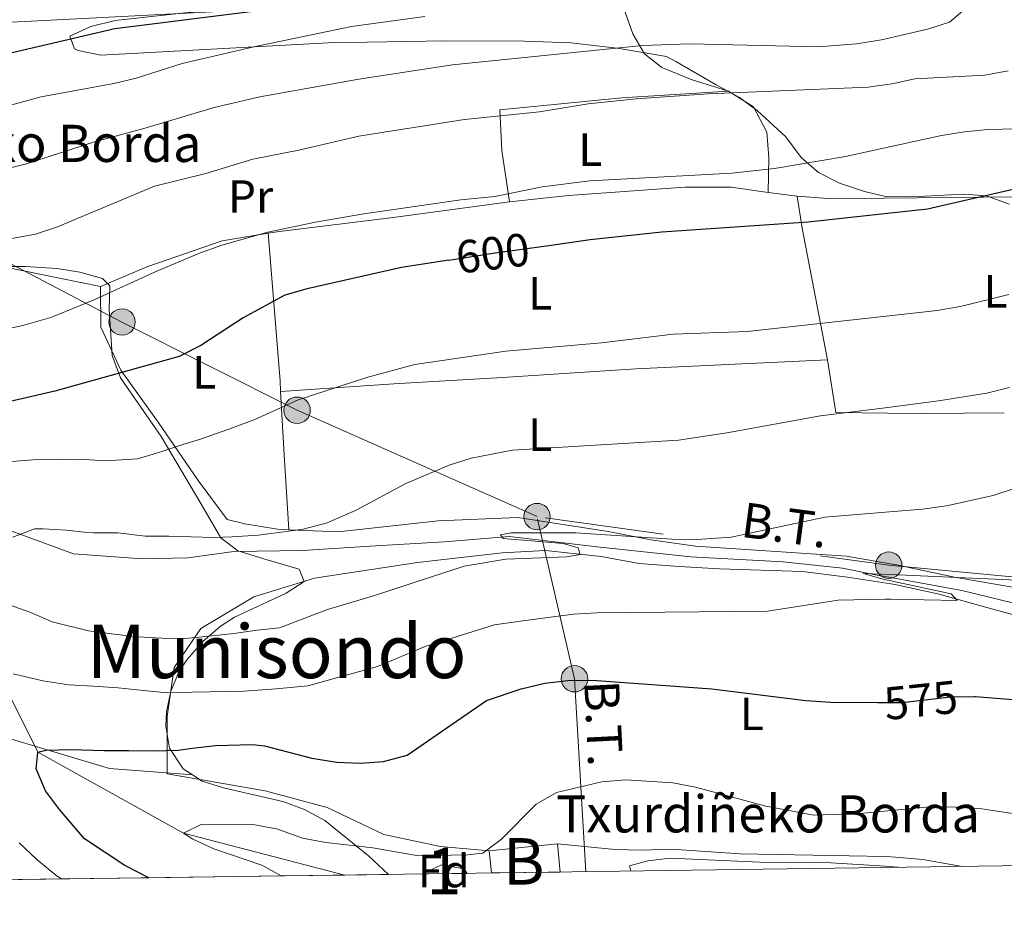
# Model space of a CAD drawing. Units: metres. Extents: x 593204 to 600051, y 4770710 to 4775433.
# Drawn here: x 593790 to 594002, y 4770710 to 4770902 of the extents above; entities that cross this region are included whole.
import ezdxf
from ezdxf.enums import TextEntityAlignment as Align

# ---------------------------------------------------------------- set-up
doc = ezdxf.new("R2010")
doc.units = ezdxf.units.M
doc.header["$MEASUREMENT"] = 0
for name, pattern in [('DGN Style 2', [85.3944, 51.23664, -34.15776]), ('DGN Style 3', [119.55216000000001, 85.3944, -34.15776]), ('DGN Style 5', [59.77608000000001, 25.61832, -34.15776]), ('DGN Style 7', [170.7888, 76.85496, -34.15776, 25.61832, -34.15776])]:
    doc.linetypes.add(name, pattern=pattern)
for name, color, linetype, lineweight in [('Nivel 11', 7, 'Continuous', 0), ('Nivel 15', 7, 'Continuous', 0), ('Nivel 20', 7, 'Continuous', 0), ('Nivel 21', 7, 'Continuous', 0), ('Nivel 22', 7, 'Continuous', 0), ('Nivel 32', 7, 'Continuous', 0), ('Nivel 35', 7, 'Continuous', 0), ('Nivel 37', 7, 'Continuous', 0), ('Nivel 4', 7, 'Continuous', 0), ('Nivel 41', 7, 'Continuous', 0), ('Nivel 44', 7, 'Continuous', 0), ('Nivel 45', 7, 'Continuous', 0), ('Nivel 48', 7, 'Continuous', 0), ('Nivel 49', 7, 'Continuous', 0), ('Nivel 5', 7, 'Continuous', 0), ('Nivel 52', 7, 'Continuous', 0), ('Nivel 57', 7, 'Continuous', 0), ('Nivel 61', 7, 'Continuous', 0)]:
    doc.layers.add(name, color=color, linetype=linetype, lineweight=lineweight)
doc.styles.add('Style-Arial', font='txt')
doc.styles.add('Style-Arial Narrow', font='txt')
doc.styles.add('Style-Helvetica-Narrow-Oblique', font='txt')
doc.styles.add('Style-Times New Roman', font='txt')

# ---------------------------------------------------------------- blocks, each defined once
blk = doc.blocks.new('5PELE')
at = {"layer": 'Nivel 32', "linetype": 'Continuous', "lineweight": 0}
h = blk.add_hatch(color=9, dxfattribs=at)
edge = h.paths.add_edge_path()
edge.add_arc((0.03513064980506897, 0.03991955518722534), 28.49973457508731, 0, 360)
at = {"layer": 'Nivel 32', "color": 252, "linetype": 'Continuous', "lineweight": 0}
blk.add_circle((0.03513064980506897, 0.03991955518722534, -0.02624848772165933), 28.49973457508731, dxfattribs=at)

msp = doc.modelspace()

# ---------------------------------------------------------------- linework, layer by layer
at = {"layer": 'Nivel 11', "color": 142, "linetype": 'DGN Style 3', "lineweight": 13}
msp.add_polyline3d([(593483.8299999982, 4770851.449999999, 642.5), (593489.2199999988, 4770849.99, 640), (593500.620000001, 4770847.310000001, 635), (593526.9200000018, 4770848.810000001, 630), (593571.8200000003, 4770856.85, 625), (593621.9600000009, 4770859.880000001, 620), (593647.9499999993, 4770851.109999999, 615), (593675.5199999996, 4770840.560000001, 610), (593697.4699999988, 4770830.66, 605), (593711.3599999994, 4770822.439999999, 600), (593748.9699999988, 4770803.35, 595), (593769.4200000018, 4770791.369999999, 591.39), (593773.6000000015, 4770788.23, 590), (593779.7800000012, 4770776.58, 585), (593785.2199999988, 4770761.640000001, 580), (593793.6700000018, 4770744.800000001, 575), (593825.0500000007, 4770727.369999999, 570), (593859.8200000003, 4770718.32, 568.44)], dxfattribs=at)
at = {"layer": 'Nivel 15', "color": 23, "linetype": 'Continuous', "lineweight": 0, "elevation": 572.76, "flags": 128}
for points in [[(593890.8999999985, 4770723.52), (593905.6000000015, 4770725.040000001)], [(593905.6000000015, 4770725.040000001), (593906.2199999988, 4770718.960000001)], [(593891.3900000006, 4770718.76), (593890.8999999985, 4770723.52)]]:
    msp.add_lwpolyline(points, dxfattribs=at)
at = {"layer": 'Nivel 20', "color": 7, "linetype": 'DGN Style 2', "lineweight": 0, "extrusion": (0.1043019699896114, -0.01430617132233905, 0.9944427748836944), "elevation": -5702.728210452216, "flags": 128}
msp.add_lwpolyline([(4807322.520941529, 59589.99675881863), (4807322.520941529, 59596.36082984135)], dxfattribs=at)
at = {"layer": 'Nivel 20', "color": 7, "linetype": 'DGN Style 2', "lineweight": 0, "extrusion": (-0.8462219182153208, -0.2771471695569402, 0.4550801155165533), "elevation": -1824577.059927956, "flags": 128}
msp.add_lwpolyline([(-4349030.638826765, 933158.273877006), (-4349023.786365395, 933155.7470661309), (-4348995.182963043, 933147.7174226865)], dxfattribs=at)
at = {"layer": 'Nivel 20', "color": 7, "linetype": 'DGN Style 2', "lineweight": 0, "extrusion": (-0.978520475459353, -0.09773105998886517, 0.1815112090760643), "elevation": -1047239.650745109, "flags": 128}
msp.add_lwpolyline([(-4688186.314000439, 193903.3274610373), (-4688172.644108241, 193900.1242521368), (-4688156.493586274, 193896.8295229813)], dxfattribs=at)
at = {"layer": 'Nivel 20', "color": 7, "linetype": 'DGN Style 2', "lineweight": 0}
for points in [[(593701.6600000001, 4770878.640000001, 625.72), (593715.8599999994, 4770883.85, 626.49), (593747.0399999991, 4770894.41, 630.6), (593760.0199999996, 4770898.16, 630.52), (593766.7300000004, 4770900.880000001, 630.1800000000001), (593793.6700000018, 4770902.24, 629.14), (593831.3500000015, 4770904.199999999, 626.91), (593867.6000000015, 4770906.76, 624.5), (593875.8999999985, 4770906.91, 624.16), (593888.2699999996, 4770907.74, 622.51), (593918.5500000007, 4770908.92, 619.65), (593921.8200000003, 4770899.449999999, 615.75), (593924.3399999999, 4770895.17, 613.44), (593928.1099999994, 4770892.189999999, 611.36), (593934.4200000018, 4770889.65, 610.19), (593942.4600000009, 4770887.130000001, 608.6800000000001)], [(593942.4600000009, 4770887.130000001, 608.6800000000001), (593919.4600000009, 4770885.640000001, 609.83), (593893.2100000009, 4770883.09, 610.41), (593893.6600000001, 4770874.32, 607.76), (593895.2699999996, 4770863.300000001, 604.8100000000001)], [(593951.0100000016, 4770865.32, 603.1800000000001), (593951.1700000018, 4770872.790000001, 604.75), (593950.7300000004, 4770878.279999999, 606.41), (593947.8299999982, 4770883.76, 607.52), (593942.4600000009, 4770887.130000001, 608.6800000000001)], [(593951.0100000016, 4770865.32, 603.1800000000001), (593943.0500000007, 4770866.42, 604.04), (593933.0300000012, 4770866.4, 604.04), (593907.9800000004, 4770864.619999999, 604.54), (593895.2699999996, 4770863.300000001, 604.8100000000001)], [(594040.0700000003, 4770819.060000001, 586.6), (594041.6400000006, 4770826.93, 587.89), (594041.1000000015, 4770833.93, 589.21), (594039.2699999996, 4770844.699999999, 591.63), (594036.5799999982, 4770851.5, 593.17), (594031.3399999999, 4770856.869999999, 594.77), (594020.620000001, 4770861.460000001, 597.35), (594004.5, 4770864.35, 599.62), (593976, 4770864.07, 601.15), (593963.9200000018, 4770863.960000001, 601.8000000000001), (593957.2800000012, 4770864.460000001, 602.51)], [(593895.2699999996, 4770863.300000001, 604.8100000000001), (593870.2300000004, 4770859.92, 605.12), (593845.7199999988, 4770856.92, 605.4300000000001), (593843.2699999996, 4770856.52, 605.51)], [(593807.1700000018, 4770845.02, 606.08), (593786.75, 4770849.24, 609.22), (593759.0899999999, 4770855.540000001, 612.6), (593755.7699999996, 4770856.199999999, 613.03)], [(593843.2699999996, 4770856.52, 605.51), (593833.379999999, 4770854.91, 605.85), (593817.4100000001, 4770849.33, 606.16), (593807.1700000018, 4770845.02, 606.08)], [(593845.9400000013, 4770822.460000001, 596.64), (593845.8999999985, 4770824.720000001, 596.94), (593844.6000000015, 4770840.57, 600.59), (593843.2699999996, 4770856.52, 605.51)], [(593807.1700000018, 4770845.02, 606.08), (593807.2399999984, 4770836.279999999, 603.32), (593811.5399999991, 4770827.01, 600.94), (593819.620000001, 4770815.84, 597.94), (593828.25, 4770803.290000001, 594.1), (593834.5, 4770794.91, 591.92), (593838.2600000016, 4770793.92, 591.53), (593845.3399999999, 4770792.76, 590.38), (593847.7300000004, 4770792.67, 590.25)], [(593963.75, 4770829.27, 593.11), (593922.4699999988, 4770827.35, 593.72), (593893.7699999996, 4770825.42, 593.91), (593870.379999999, 4770824.119999999, 595.03), (593845.9400000013, 4770822.460000001, 596.64)], [(593963.75, 4770829.27, 593.11), (593965.5799999982, 4770817.890000001, 590.1), (593976.7899999991, 4770817.77, 589.71), (593984.4800000004, 4770817.689999999, 589.45), (594001.8599999994, 4770817.83, 588.67)], [(593847.7300000004, 4770792.67, 590.25), (593858.3999999985, 4770792.24, 589.65), (593879.9400000013, 4770794.560000001, 588.73), (593897.1000000015, 4770795.310000001, 587.62), (593916.5300000012, 4770792.279999999, 585.64), (593925.7600000016, 4770790.470000001, 585.15), (593935.3200000003, 4770789.130000001, 584.57), (593967.8999999985, 4770786.98, 582.94), (593977.3500000015, 4770785.310000001, 581.86), (593978.6400000006, 4770785.09, 581.71), (593991.129999999, 4770782.48, 580.61), (594003.6499999985, 4770780.300000001, 580.0500000000001), (594024.0199999996, 4770775.01, 578.52), (594029.1600000001, 4770774.16, 578.49), (594030.2399999984, 4770778.16, 578.92), (594032.2300000004, 4770791.32, 581.25), (594033.5199999996, 4770797.1, 582.39)], [(593890.8999999985, 4770723.52, 570.15), (593880.4200000018, 4770724.43, 571.3000000000001), (593868.2300000004, 4770727.029999999, 572.03), (593856.0300000012, 4770732.85, 572.45), (593842.6700000018, 4770736.48, 572.22), (593821.5399999991, 4770740.119999999, 574.41), (593821.5500000007, 4770752.449999999, 578.59), (593823.0799999982, 4770763.029999999, 582.12), (593828.8200000003, 4770771.390000001, 585.62), (593840.2100000009, 4770778.23, 587.11), (593853.2800000012, 4770782.26, 587.34), (593875.4400000013, 4770785.65, 586.38), (593893.7199999988, 4770787.720000001, 585.35), (593903.0199999996, 4770788.23, 585.08), (593915, 4770786.890000001, 583.92), (593923.1799999997, 4770785.42, 583.52), (593931.8200000003, 4770784.74, 583.19), (593940.4899999984, 4770784.220000001, 582.91), (593958.370000001, 4770783.68, 581.8000000000001), (593968.0899999999, 4770782.49, 581.19), (593977.4200000018, 4770780.99, 580.73), (593978.6700000018, 4770780.790000001, 580.67), (593987.8099999987, 4770778.77, 580.21), (593999.8999999985, 4770775.439999999, 579.13), (594023.7600000016, 4770768.99, 577.84)], [(593992.7899999991, 4770720.17, 568.08), (593984.3000000007, 4770721.640000001, 568.23), (593978.4400000013, 4770722.15, 568.34), (593976.3000000007, 4770722.34, 568.38), (593944.9400000013, 4770722.880000001, 568.29), (593930.1799999997, 4770723.91, 567.46), (593923.7300000004, 4770723.68, 567.4), (593917.9600000009, 4770723.82, 567.58), (593905.6000000015, 4770725.040000001, 568.96)]]:
    msp.add_polyline3d(points, dxfattribs=at)
at = {"layer": 'Nivel 21', "color": 7, "linetype": 'DGN Style 3', "lineweight": 0}
for points in [[(593778.2600000016, 4770795.99, 590.32), (593801.3999999985, 4770787.460000001, 589.32), (593816.1000000015, 4770786.43, 588.86), (593825.9800000004, 4770786.619999999, 588.78), (593835.8900000006, 4770788, 588.71), (593850.7100000009, 4770788.189999999, 587.79), (593866.4299999997, 4770789.199999999, 586.5600000000001), (593881.2800000012, 4770790.1, 585.87), (593895.2199999988, 4770791.23, 584.76), (593914.7899999991, 4770788.949999999, 583.53), (593934.3599999994, 4770786.82, 582.95), (593954.2399999984, 4770785.76, 581.76), (593967.0300000012, 4770784.359999999, 580.23), (593974.5, 4770782.869999999, 579.92), (593977.3999999985, 4770782.35, 579.6800000000001), (593992.6999999993, 4770779.57, 578.42), (594010.2399999984, 4770775.290000001, 576.96)], [(593921.4100000001, 4770719.18, 565.85), (593921.1000000015, 4770720.300000001, 565.85), (593925.1099999994, 4770721.4, 565.82), (593929.8599999994, 4770721.92, 565.97), (593949.1900000013, 4770721.060000001, 567.2), (593964.5199999996, 4770720.92, 567.01), (593976.2300000004, 4770720.26, 566.53), (593979.0300000012, 4770719.98, 566.5)]]:
    msp.add_polyline3d(points, dxfattribs=at)
at = {"layer": 'Nivel 22', "color": 30, "linetype": 'DGN Style 5', "lineweight": 30, "flags": 128}
for points, elevation in [([(593882.1999999993, 4770850.699999999), (593892.2199999988, 4770852.26), (593903.7399999984, 4770853.880000001)], 600), ([(593974.6400000006, 4770755.49), (593977.8599999994, 4770755.470000001), (593979.8900000006, 4770755.470000001), (593990.2699999996, 4770756.710000001), (593995.4600000009, 4770756.75), (593995.6600000001, 4770756.74)], 575)]:
    msp.add_lwpolyline(points, dxfattribs=dict(at, elevation=elevation))
at = {"layer": 'Nivel 32', "color": 6, "linetype": 'DGN Style 7', "lineweight": 0, "extrusion": (0.5969795371187641, -0.1092445061564791, 0.7947836624743198), "elevation": -166170.6005079974, "flags": 128}
msp.add_lwpolyline([(4799699.393174302, 218551.3451682422), (4799739.813622463, 218563.7855850589), (4799772.700733453, 218581.6800124217)], dxfattribs=at)
at = {"layer": 'Nivel 32', "color": 6, "linetype": 'DGN Style 7', "lineweight": 0, "extrusion": (0.01095202036654545, -0.3833407948801027, 0.9235420338190254), "elevation": -1821794.940038396, "flags": 128}
msp.add_lwpolyline([(730041.621634841, 4388771.888183162), (729980.1038704813, 4388780.128138758), (729904.683486294, 4388793.791862594)], dxfattribs=at)
at = {"layer": 'Nivel 32', "color": 6, "linetype": 'DGN Style 7', "lineweight": 0}
msp.add_polyline3d([(593901.2100000009, 4770795.49, 585.98), (593849.5199999996, 4770818.390000001, 594.64), (593811.8200000003, 4770837.4, 603.14), (593754.5300000012, 4770867.359999999, 616.07), (593702.8200000003, 4770889.58, 628.5)], dxfattribs=at)
at = {"layer": 'Nivel 35', "color": 92, "linetype": 'DGN Style 3', "lineweight": 0}
for points in [[(594002.9200000018, 4770862.800000001, 610.61), (593997.9899999984, 4770864.550000001, 611.22), (593993.1400000006, 4770864.960000001, 612.38), (593981.9499999993, 4770864.369999999, 615.28), (593976.6099999994, 4770864.390000001, 615.52), (593975.9899999984, 4770864.529999999, 615.54), (593971.7399999984, 4770865.52, 615.69), (593966.3299999982, 4770867.26, 616.08), (593961.8200000003, 4770869.57, 617.0600000000001), (593958.129999999, 4770872.83, 617.89), (593954.8200000003, 4770877.26, 618.41), (593948.6999999993, 4770882.859999999, 619.39), (593944.8200000003, 4770885.76, 620.62), (593939.8099999987, 4770888.449999999, 621.97), (593931.1000000015, 4770893.48, 622.74), (593929.0799999982, 4770894.550000001, 623.19), (593918.4400000013, 4770896.359999999, 623.42), (593908.5199999996, 4770897.51, 623.5), (593898.5, 4770897.880000001, 623.45), (593881.4600000009, 4770897.92, 623.54), (593856.2300000004, 4770897.52, 624.69), (593807.2600000016, 4770894.859999999, 628.75), (593802.3900000006, 4770895.890000001, 628.95), (593801.620000001, 4770896.24, 628.98), (593800.5599999987, 4770898.960000001, 629.1800000000001), (593805.1000000015, 4770901.02, 629.16), (593810.3299999982, 4770902.300000001, 629.0600000000001), (593835.1799999997, 4770905.07, 628.52)], [(593781.1099999994, 4770849.359999999, 612.48), (593791.0700000003, 4770849.32, 611.39), (593797.879999999, 4770848.949999999, 610.69), (593802.7600000016, 4770848.16, 610.25), (593807.6099999994, 4770846.75, 609.76), (593809.2199999988, 4770845.199999999, 609.1800000000001), (593809.0700000003, 4770840.16, 608.49), (593809.6900000013, 4770830.189999999, 606.46), (593811.5100000016, 4770825.380000001, 605.61), (593820.2899999991, 4770812.74, 600.78), (593828.8099999987, 4770798.310000001, 597.25), (593833.1400000006, 4770790.91, 594.86), (593836.7699999996, 4770788.140000001, 593.49), (593843.1099999994, 4770786.199999999, 591.9300000000001), (593849.9899999984, 4770784.17, 590.76), (593851.0500000007, 4770781.550000001, 590.07), (593847.2100000009, 4770779.029999999, 589.53), (593836.0799999982, 4770773.83, 588.15), (593832.9600000009, 4770771.810000001, 587.75), (593829.2399999984, 4770768.640000001, 587.23), (593825.8399999999, 4770764.76, 586.66), (593824.2399999984, 4770762.380000001, 586.11), (593822.3599999994, 4770757.939999999, 584.46), (593821.4400000013, 4770753.460000001, 582.74), (593821.2399999984, 4770750.390000001, 581.74), (593822.0399999991, 4770745.609999999, 580.24), (593825.0300000012, 4770741.189999999, 579.0600000000001), (593826.9899999984, 4770739.890000001, 578.71)], [(593826.9899999984, 4770739.890000001, 578.71), (593809.1099999994, 4770741.279999999, 587.3000000000001), (593783.7300000004, 4770748.869999999, 598.2), (593776.2300000004, 4770749.689999999, 599.8100000000001), (593762.4800000004, 4770751.35, 604.04), (593744.120000001, 4770742.470000001, 607.34), (593722.4800000004, 4770730.07, 611.1), (593693.0199999996, 4770716, 615.78)], [(593826.9899999984, 4770739.890000001, 578.71), (593829.0700000003, 4770738.51, 578.34), (593833.6999999993, 4770737.08, 577.69), (593846.4699999988, 4770734.18, 576.1), (593851.129999999, 4770732.439999999, 575.51), (593855.5100000016, 4770730.050000001, 574.91), (593864.8900000006, 4770722.470000001, 573.35), (593869.25, 4770718.449999999, 572.8000000000001)], [(593876.5500000007, 4770718.550000001, 572.44), (593880.6400000006, 4770720.5, 572.42), (593885.5, 4770719.68, 572.46), (593886.1400000006, 4770718.68, 572.44)]]:
    msp.add_polyline3d(points, dxfattribs=at)
at = {"layer": 'Nivel 4', "color": 30, "linetype": 'Continuous', "lineweight": 30, "flags": 128}
for points, elevation in [([(593777.8399999999, 4770893.699999999), (593784.7399999984, 4770894.67), (593810.3000000007, 4770900.609999999), (593859.5599999987, 4770906.84)], 625), ([(593903.7399999984, 4770853.880000001), (593912.6700000018, 4770855.130000001), (593928.1000000015, 4770856.800000001), (593959.6000000015, 4770858.970000001), (593976.0500000007, 4770860.779999999), (593985.2899999991, 4770861.800000001), (594011.5500000007, 4770867.83)], 600), ([(593882.1999999993, 4770850.699999999), (593872.0300000012, 4770849.1), (593851.7199999988, 4770844.550000001), (593846.9200000018, 4770843.17), (593837.9100000001, 4770838.279999999), (593828.8299999982, 4770832.32), (593824.120000001, 4770829.98), (593797.3399999999, 4770822.52), (593782.7300000004, 4770819.130000001)], 600), ([(593817.620000001, 4770717.73), (593812.4499999993, 4770720.35), (593803.7600000016, 4770726.130000001), (593798.3599999994, 4770732.42), (593795.3599999994, 4770736.48), (593793.3500000015, 4770741.199999999), (593793.6700000018, 4770744.800000001), (593795.4400000013, 4770745.220000001), (593800.8099999987, 4770745.369999999), (593808.0100000016, 4770745.119999999), (593813.2899999991, 4770745.119999999), (593818.6099999994, 4770745.029999999), (593823.8900000006, 4770745.18), (593827, 4770745.66), (593831.9800000004, 4770746.189999999), (593839.9499999993, 4770746.41), (593842.4899999984, 4770746.16), (593852.7100000009, 4770743.52), (593858.1000000015, 4770742.640000001), (593863.1400000006, 4770742.42), (593868.1400000006, 4770742.800000001), (593873.2199999988, 4770744.119999999), (593890.3399999999, 4770755.890000001), (593897.8200000003, 4770758.43), (593902.879999999, 4770759.6), (593907.8500000015, 4770760.210000001), (593913.1000000015, 4770760.300000001), (593938.8999999985, 4770758.390000001), (593959.1400000006, 4770755.9), (593964.4800000004, 4770755.540000001), (593974.6400000006, 4770755.49)], 575), ([(593995.6600000001, 4770756.74), (594005.4800000004, 4770756)], 574.9999999999999)]:
    msp.add_lwpolyline(points, dxfattribs=dict(at, elevation=elevation))
at = {"layer": 'Nivel 49', "color": 7, "linetype": 'Continuous', "lineweight": 0, "extrusion": (0.2065200998719054, 0.002841017246915101, 0.9784382335998021), "elevation": 136752.5557461271, "flags": 128}
msp.add_lwpolyline([(4762098.231412398, -645047.6957730837), (4762098.231412398, -645028.3774475865)], dxfattribs=at)
at = {"layer": 'Nivel 49', "color": 7, "linetype": 'Continuous', "lineweight": 0, "extrusion": (0.2063687518109424, 0.002897420172845804, 0.978470001191828), "elevation": 136931.7833379858, "flags": 128}
msp.add_lwpolyline([(4761911.206688223, -646418.0918738507), (4761911.206688223, -646388.9721176736)], dxfattribs=at)
at = {"layer": 'Nivel 49', "color": 7, "linetype": 'Continuous', "lineweight": 0, "extrusion": (0.1130344643753247, 0.001566487835981888, 0.9935898328682934), "elevation": 75164.6950894983, "flags": 128}
msp.add_lwpolyline([(4762031.044191519, -655617.0379775241), (4762031.044191521, -655603.2382021621)], dxfattribs=at)
at = {"layer": 'Nivel 49', "color": 7, "linetype": 'Continuous', "lineweight": 0, "extrusion": (-0.4195957544768044, -0.005784458969457537, 0.9076926477941043), "elevation": -276261.1147945267, "flags": 128}
msp.add_lwpolyline([(-4762079.002899485, 598931.4735110812), (-4762079.002899483, 598921.0835447647)], dxfattribs=at)
at = {"layer": 'Nivel 49', "color": 7, "linetype": 'Continuous', "lineweight": 0, "flags": 128}
for points, elevation in [([(593886.1400000006, 4770718.68), (593876.5500000007, 4770718.550000001)], 572.44), ([(593906.2199999988, 4770718.960000001), (593891.3900000006, 4770718.76)], 572.76)]:
    msp.add_lwpolyline(points, dxfattribs=dict(at, elevation=elevation))
at = {"layer": 'Nivel 49', "color": 7, "linetype": 'Continuous', "lineweight": 0, "extrusion": (0.2117742102160032, 0.002937483626749935, 0.9773142048887505), "elevation": 140332.0016500837, "flags": 128}
msp.add_lwpolyline([(4762022.905884501, -644815.6387534961), (4762022.905884501, -644792.0309729986)], dxfattribs=at)
at = {"layer": 'Nivel 5', "color": 30, "linetype": 'Continuous', "lineweight": 0, "flags": 128}
for points, elevation in [([(593776.5199999996, 4770867.810000001), (593791.2199999988, 4770871.439999999), (593805.9100000001, 4770876.23), (593816.5199999996, 4770879.029999999), (593831.6999999993, 4770883.57), (593841.5199999996, 4770885.92), (593862.8500000015, 4770889.720000001), (593882.9899999984, 4770892.779999999), (593923.9100000001, 4770896.960000001), (593934.1900000013, 4770897.310000001), (593961.7800000012, 4770896.619999999), (593970.0399999991, 4770897.33), (593975.4100000001, 4770898.189999999), (593985.3200000003, 4770900.449999999), (593990.0899999999, 4770901.960000001), (593993.3399999999, 4770904.75)], 615), ([(593783.5, 4770882.93), (593794.4299999997, 4770885.9), (593810.0399999991, 4770888.77), (593814.8999999985, 4770889.93), (593824.7699999996, 4770893.040000001), (593840.1999999993, 4770896.640000001), (593861.2800000012, 4770901.060000001), (593877.0700000003, 4770903.18)], 620), ([(593773.8299999982, 4770852.790000001), (593793.1799999997, 4770856.290000001), (593797.9100000001, 4770857.9), (593818.8299999982, 4770866.640000001), (593829.8599999994, 4770869.41), (593840, 4770872.48), (593849.8999999985, 4770874.369999999), (593862.8099999987, 4770877.390000001), (593885.620000001, 4770881.029999999), (593901.7300000004, 4770882.619999999), (593912.1999999993, 4770884.35), (593922.5500000007, 4770885.439999999), (593938.0799999982, 4770886.52), (593972.5300000012, 4770887.970000001), (593975.5799999982, 4770888.390000001), (593977.6900000013, 4770888.689999999), (593982.5799999982, 4770889.779999999), (593997.6499999985, 4770890.58), (594002.6799999997, 4770891.51)], 610), ([(593774.5899999999, 4770833.27), (593790.4600000009, 4770836.640000001), (593796.4699999988, 4770838.380000001), (593805.9899999984, 4770842.210000001), (593818.8399999999, 4770848.16), (593828.5100000016, 4770852.220000001), (593833.3299999982, 4770853.93), (593843.2399999984, 4770856.720000001), (593853.4699999988, 4770858.93), (593863.9400000013, 4770860.710000001), (593884.8000000007, 4770863.689999999), (593892.129999999, 4770864.4), (593902.2899999991, 4770866.470000001), (593912.5700000003, 4770867.810000001), (593943.1700000018, 4770869.439999999), (593952.3900000006, 4770870.439999999), (593967.6700000018, 4770873.060000001), (593975.8099999987, 4770874.84), (593988.3399999999, 4770877.58), (593993.3099999987, 4770878.359999999), (593998.2899999991, 4770878.82), (594013.9699999988, 4770879.23)], 605), ([(593787.1799999997, 4770807.279999999), (593792.6000000015, 4770807.720000001), (593797.7300000004, 4770807.77), (593802.7600000016, 4770807.859999999), (593808.2899999991, 4770807.529999999), (593815.1400000006, 4770807.949999999), (593819.9600000009, 4770809.34), (593824.9200000018, 4770811.01), (593828.7399999984, 4770812.189999999), (593835.6000000015, 4770814.6), (593840.4499999993, 4770816.4), (593849.7399999984, 4770820.619999999), (593864.8000000007, 4770825.52), (593874.9299999997, 4770828.220000001), (593894.5, 4770831.15), (593915.0700000003, 4770832.949999999), (593930.5599999987, 4770834.76), (593946.5599999987, 4770835.34), (593976.4299999997, 4770838.67), (593987.4100000001, 4770839.890000001), (593992.7300000004, 4770840.779999999), (594002.8500000015, 4770843.310000001)], 595), ([(593788.3299999982, 4770791.040000001), (593793, 4770792.859999999), (593794.8200000003, 4770792.9), (593799.8599999994, 4770792.560000001), (593803.6999999993, 4770792.119999999), (593805.6099999994, 4770791.99), (593810.9400000013, 4770791.99), (593816.8000000007, 4770791.290000001), (593821.9400000013, 4770791.290000001), (593831.5399999991, 4770791.029999999), (593835.5700000003, 4770791.109999999), (593841.120000001, 4770791.5), (593845.620000001, 4770792.060000001), (593850.8399999999, 4770792.790000001), (593856.0399999991, 4770794.18), (593862.2899999991, 4770796.91), (593872.9800000004, 4770802.640000001), (593882.3000000007, 4770806.58), (593887.0599999987, 4770808.1), (593895.9100000001, 4770809.800000001), (593931.6799999997, 4770811.970000001), (593942.120000001, 4770813.52), (593962.2399999984, 4770817.18), (593976.7699999996, 4770819.02), (593987.6499999985, 4770820.4), (593998.1099999994, 4770822.08), (594002.9600000009, 4770823.279999999)], 590), ([(593787.120000001, 4770776.67), (593792.1999999993, 4770774.85), (593796.7899999991, 4770772.869999999), (593804.5899999999, 4770770.9), (593810.129999999, 4770770.15), (593815.1799999997, 4770769.619999999), (593820.4600000009, 4770769.290000001), (593825.5, 4770769.24), (593830.5799999982, 4770769.720000001), (593835.9400000013, 4770770.35), (593840.9200000018, 4770771.02), (593845.7699999996, 4770771.540000001), (593856.0700000003, 4770775.49), (593866.0100000016, 4770778.41), (593885.5100000016, 4770784.859999999), (593894.4600000009, 4770786.33), (593907.6600000001, 4770786.85), (593910.5100000016, 4770787.34), (593910.0399999991, 4770788.75), (593906.870000001, 4770789.68), (593893.9299999997, 4770790.779999999), (593893.370000001, 4770791.540000001), (593895.6099999994, 4770792.02), (593909.5199999996, 4770792), (593930.2699999996, 4770790.65), (593935.620000001, 4770790.59), (593943.0199999996, 4770791.08), (593963.2300000004, 4770795.390000001), (593977.1600000001, 4770796.540000001), (593984.2300000004, 4770797.130000001), (593989.3900000006, 4770797.84), (593999.4899999984, 4770800.02), (594009.3999999985, 4770803.359999999)], 585), ([(593788.3900000006, 4770761.67), (593794.75, 4770760.15), (593800.3399999999, 4770759.300000001), (593805.620000001, 4770759.01), (593811, 4770758.640000001), (593816.4800000004, 4770758.060000001), (593821.5700000003, 4770757.58), (593826.9499999993, 4770757.68), (593838.0700000003, 4770757.939999999), (593845.0199999996, 4770758.43), (593851.8599999994, 4770759.050000001), (593866.8200000003, 4770763.210000001), (593877.1000000015, 4770767.560000001), (593892.0300000012, 4770772.17), (593898.629999999, 4770773.109999999), (593909.0700000003, 4770774.48), (593914.0599999987, 4770774.790000001), (593950.8399999999, 4770775.119999999), (593966.0899999999, 4770777.48), (593976.25, 4770777.74), (593977.4800000004, 4770777.710000001), (593991.7100000009, 4770777.42), (593990.4100000001, 4770778.890000001), (593977.4100000001, 4770781.640000001), (593976.2899999991, 4770781.880000001), (593971.4899999984, 4770783.26), (593977.3900000006, 4770783.01), (594006.2399999984, 4770781.77)], 580), ([(593846.1099999994, 4770718.130000001), (593841.9400000013, 4770720.42), (593831.629999999, 4770723.98), (593827.0899999999, 4770726.07), (593825.0500000007, 4770727.369999999), (593828.8500000015, 4770729.17), (593840.4600000009, 4770729.15), (593845.370000001, 4770728.23), (593850.6799999997, 4770726.27), (593855.7399999984, 4770725.33), (593865.8200000003, 4770724.18), (593875.7100000009, 4770722.470000001), (593886.2600000016, 4770722.67), (593889.5199999996, 4770723.02), (593893.5899999999, 4770726.07), (593901.0500000007, 4770733.6), (593905.3999999985, 4770736.07), (593915.1400000006, 4770738.369999999), (593920.3299999982, 4770738.810000001), (593930.4699999988, 4770738.199999999), (593935.370000001, 4770737.210000001), (593950.5100000016, 4770733.16), (593960.8399999999, 4770731.18), (593970.8399999999, 4770731.57), (593978.2600000016, 4770732.279999999), (593986.4800000004, 4770733.060000001), (593991.4800000004, 4770732.960000001), (593997.0500000007, 4770732.550000001), (594012.6700000018, 4770730.24)], 570.0000000000001), ([(593798.7199999988, 4770717.470000001), (593797.5500000007, 4770718.27), (593793.4600000009, 4770721.65), (593789.6499999985, 4770725.23)], 580)]:
    msp.add_lwpolyline(points, dxfattribs=dict(at, elevation=elevation))
at = {"layer": 'Nivel 52', "color": 1, "linetype": 'Continuous', "lineweight": 13}
msp.add_3dface([(593906.2199999988, 4770718.960000001, 572.76), (593905.6000000015, 4770725.040000001, 572.76), (593890.8999999985, 4770723.52, 572.76), (593891.3900000006, 4770718.76, 572.76)], dxfattribs=at)
at = {"layer": 'Nivel 57', "color": 92, "linetype": 'DGN Style 3', "lineweight": 0}
for points in [[(593835.1799999997, 4770905.07, 628.52), (593810.3299999982, 4770902.300000001, 629.0600000000001), (593805.1000000015, 4770901.02, 629.16), (593800.5599999987, 4770898.960000001, 629.1800000000001), (593801.620000001, 4770896.24, 628.98), (593802.3900000006, 4770895.890000001, 628.95), (593807.2600000016, 4770894.859999999, 628.75), (593856.2300000004, 4770897.52, 624.69), (593881.4600000009, 4770897.92, 623.54), (593898.5, 4770897.880000001, 623.45), (593908.5199999996, 4770897.51, 623.5), (593918.4400000013, 4770896.359999999, 623.42), (593929.0799999982, 4770894.550000001, 623.19), (593931.1000000015, 4770893.48, 622.74), (593939.8099999987, 4770888.449999999, 621.97), (593944.8200000003, 4770885.76, 620.62), (593948.6999999993, 4770882.859999999, 619.39), (593954.8200000003, 4770877.26, 618.41), (593958.129999999, 4770872.83, 617.89), (593961.8200000003, 4770869.57, 617.0600000000001), (593966.3299999982, 4770867.26, 616.08), (593971.7399999984, 4770865.52, 615.69), (593975.9899999984, 4770864.529999999, 615.54), (593976.6099999994, 4770864.390000001, 615.52), (593981.9499999993, 4770864.369999999, 615.28), (593993.1400000006, 4770864.960000001, 612.38), (593997.9899999984, 4770864.550000001, 611.22), (594002.9200000018, 4770862.800000001, 610.61)], [(593783.7300000004, 4770748.869999999, 598.2), (593809.1099999994, 4770741.279999999, 587.3000000000001), (593826.9899999984, 4770739.890000001, 578.71), (593825.0300000012, 4770741.189999999, 579.0600000000001), (593822.0399999991, 4770745.609999999, 580.24), (593821.2399999984, 4770750.390000001, 581.74), (593821.4400000013, 4770753.460000001, 582.74), (593822.3599999994, 4770757.939999999, 584.46), (593824.2399999984, 4770762.380000001, 586.11), (593825.8399999999, 4770764.76, 586.66), (593829.2399999984, 4770768.640000001, 587.23), (593832.9600000009, 4770771.810000001, 587.75), (593836.0799999982, 4770773.83, 588.15), (593847.2100000009, 4770779.029999999, 589.53), (593851.0500000007, 4770781.550000001, 590.07), (593849.9899999984, 4770784.17, 590.76), (593843.1099999994, 4770786.199999999, 591.9300000000001), (593836.7699999996, 4770788.140000001, 593.49), (593833.1400000006, 4770790.91, 594.86), (593828.8099999987, 4770798.310000001, 597.25), (593820.2899999991, 4770812.74, 600.78), (593811.5100000016, 4770825.380000001, 605.61), (593809.6900000013, 4770830.189999999, 606.46), (593809.0700000003, 4770840.16, 608.49), (593809.2199999988, 4770845.199999999, 609.1800000000001), (593807.6099999994, 4770846.75, 609.76), (593802.7600000016, 4770848.16, 610.25), (593797.879999999, 4770848.949999999, 610.69), (593791.0700000003, 4770849.32, 611.39), (593781.1099999994, 4770849.359999999, 612.48)]]:
    msp.add_polyline3d(points, dxfattribs=at)
msp.add_polyline3d([(593869.25, 4770718.449999999, 572.8000000000001), (593864.8900000006, 4770722.470000001, 573.35), (593855.5100000016, 4770730.050000001, 574.91), (593851.129999999, 4770732.439999999, 575.51), (593846.4699999988, 4770734.18, 576.1), (593833.6999999993, 4770737.08, 577.69), (593829.0700000003, 4770738.51, 578.34), (593826.9899999984, 4770739.890000001, 578.71), (593809.1099999994, 4770741.279999999, 587.3000000000001), (593783.7300000004, 4770748.869999999, 598.2), (593776.2300000004, 4770749.689999999, 599.8100000000001), (593762.4800000004, 4770751.35, 604.04), (593744.120000001, 4770742.470000001, 607.34), (593722.4800000004, 4770730.07, 611.1), (593693.0199999996, 4770716, 615.78), (593705.4200000018, 4770716.17, 605), (593729.0799999982, 4770716.5, 600), (593747.3599999994, 4770716.75, 595), (593758.8399999999, 4770716.92, 590), (593775.6499999985, 4770717.15, 585), (593798.7199999988, 4770717.470000001, 580), (593817.620000001, 4770717.73, 576.01), (593846.1099999994, 4770718.130000001, 570), (593859.8200000003, 4770718.32, 568.44)], close=True, dxfattribs=at)
msp.add_3dface([(593886.1400000006, 4770718.68, 572.44), (593885.5, 4770719.68, 572.46), (593880.6400000006, 4770720.5, 572.42), (593876.5500000007, 4770718.550000001, 572.44)], dxfattribs=at)
at = {"layer": 'Nivel 61', "color": 7, "linetype": 'Continuous', "lineweight": 0, "flags": 128}
msp.add_lwpolyline([(593267.8399999999, 4770710.08), (596659.5399999991, 4770757.279999999), (600051.3000000007, 4770806.15), (600017.3299999982, 4773119.710000001), (599983.3500000015, 4775433.310000001), (596593.8500000015, 4775384.42), (593204.4200000018, 4775337.199999999), (593236.129999999, 4773023.65)], close=True, dxfattribs=at)

# ---------------------------------------------------------------- block references
at = {"layer": 'Nivel 32', "color": 252, "linetype": 'Continuous', "lineweight": 0, "xscale": 0.1000009313241567, "yscale": 0.1000009313241567, "zscale": 0.1000009313241567}
for p in [(593811.8200000003, 4770837.4, 603.14), (593849.5199999996, 4770818.390000001, 594.64), (593901.2100000009, 4770795.49, 585.98), (593976.9600000009, 4770785.029999999, 580.74), (593909.2800000012, 4770760.58, 575.12)]:
    msp.add_blockref('5PELE', p, dxfattribs=at)

# ---------------------------------------------------------------- texts
at = {"layer": 'Nivel 37', "color": 92, "linetype": 'Continuous', "lineweight": 0}
for s, style, p in [('L', 'Style-Arial Narrow', (593912.7031471021, 4770874.499979999, 607.01)), ('Pr', 'Style-Arial Narrow', (593839.5208149999, 4770864.419979999, 607.64)), ('L', 'Style-Arial Narrow', (593901.8831471056, 4770843.559979999, 597.6800000000001)), ('L', 'Style-Arial Narrow', (593999.9731471054, 4770844.019979998, 595.3100000000001)), ('L', 'Style-Arial Narrow', (593829.5631471053, 4770826.559979999, 598.5500000000001)), ('L', 'Style-Arial Narrow', (593901.8731471039, 4770813.13998, 590.6800000000001)), ('L', 'Style-Arial Narrow', (593947.4731471054, 4770753.03998, 574.1)), ('Fd', 'Style-Arial', (593881.1549360193, 4770719.179979999, 569.35))]:
    msp.add_text(s, height=6.99996, dxfattribs=dict(at, style=style)).set_placement(p, align=Align.MIDDLE_CENTER)
at = {"layer": 'Nivel 41', "color": 7, "linetype": 'Continuous', "lineweight": 0, "style": 'Style-Helvetica-Narrow-Oblique'}
for s, rotation, p in [('600', 6.999999983092133, (593891.6796603575, 4770852.208304361, 600)), ('575', 5.999999991139218, (593983.8763478026, 4770755.967637029, 575))]:
    msp.add_text(s, height=6.9999, rotation=rotation, dxfattribs=at).set_placement(p, align=Align.MIDDLE_CENTER)
at = {"layer": 'Nivel 44', "color": 7, "linetype": 'Continuous', "lineweight": 0, "style": 'Style-Arial'}
for s, p in [('Komentzaneko Borda', (593718.3200000003, 4770871.859999999, 620.74)), ('Txurdiñeko Borda', (593905.3099999987, 4770727.49, 569.25))]:
    msp.add_text(s, height=7.999980000000001, dxfattribs=at).set_placement(p)
at = {"layer": 'Nivel 44', "color": 7, "linetype": 'Continuous', "lineweight": 0, "style": 'Style-Helvetica-Narrow-Oblique'}
for height, rotation, p in [(7.49994, 352.4099999737878, (593954.0898342952, 4770789.955273541, 583.54)), (7.499880000000001, 272.8800000232414, (593911.8193696216, 4770750.806590915, 572.84))]:
    msp.add_text('B.T.', height=height, rotation=rotation, dxfattribs=at).set_placement(p, align=Align.CENTER)
at = {"layer": 'Nivel 45', "color": 7, "linetype": 'Continuous', "lineweight": 0, "style": 'Style-Times New Roman'}
msp.add_text('Munisondo', height=11.49996, dxfattribs=at).set_placement((593845.1306449249, 4770766.46998, 583.08), align=Align.MIDDLE_CENTER)
at = {"layer": 'Nivel 48', "color": 7, "linetype": 'Continuous', "lineweight": 0, "style": 'Style-Arial Narrow'}
msp.add_text('B', height=9.99996, dxfattribs=at).set_placement((593898.3459825069, 4770721.259979999, 569.24), align=Align.MIDDLE_CENTER)
at = {"layer": 'Nivel 48', "color": 92, "linetype": 'Continuous', "lineweight": 0, "style": 'Style-Arial Narrow'}
msp.add_text('1', height=9.99996, dxfattribs=at).set_placement((593881.1551870108, 4770719.179979999, 569.35), align=Align.MIDDLE_CENTER)

doc.saveas('drawing.dxf')
